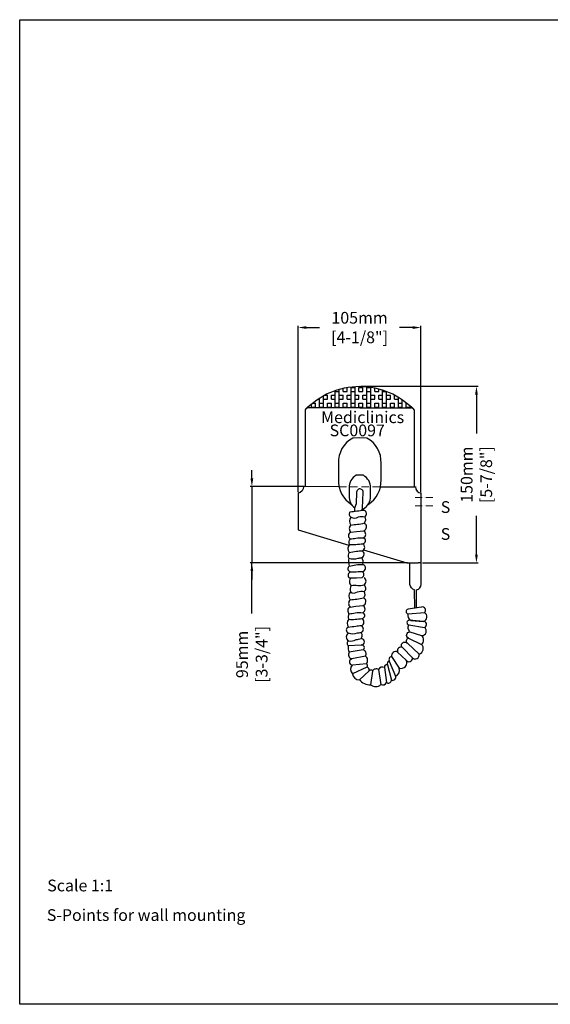
# Model space of a CAD drawing. Units: millimetres. Extents: x 189 to 1389, y 111 to 951.
# Drawn here: x 189 to 641, y 111 to 951 of the extents above; entities that cross this region are included whole.
import ezdxf

# ---------------------------------------------------------------- set-up
doc = ezdxf.new("R2010")
doc.units = ezdxf.units.MM
doc.header["$LTSCALE"] = 0.5
doc.linetypes.add('ACAD_ISO10W100', pattern=[18, 12, -3, 0, -3])
doc.linetypes.add('LÍNEAS_OCULTASX2', pattern=[19.05, 12.7, -6.35])
for name, color, linetype, lineweight in [('Axis', 1, 'ACAD_ISO10W100', 15), ('Elevation Dimension', 3, 'Continuous', 15), ('Hidden', 5, 'LÍNEAS_OCULTASX2', 15), ('Mediclinics', 7, 'Continuous', 30), ('Model-Code', 7, 'Continuous', 30), ('Piece', 7, 'Continuous', 30), ('Profile Dimension', 3, 'Continuous', 15), ('Text', 6, 'Continuous', 30)]:
    doc.layers.add(name, color=color, linetype=linetype, lineweight=lineweight)
doc.styles.add('mediclinics', font='txt')
doc.dimstyles.new('ISO-25', dxfattribs={"dimscale": 0, "dimtxt": 2.5, "dimasz": 2.5, "dimexe": 1.5, "dimexo": 1, "dimgap": 0.5, "dimtad": 1, "dimdec": 1, "dimtxsty": 'mediclinics', "dimcen": 2.5, "dimclrt": 6, "dimadec": 1, "dimazin": 2, "dimtp": 0.1, "dimtm": 0.1, "dimtfac": 0.6, "dimtdec": 1, "dimtmove": 1, "dimatfit": 1, "dimfxl": 0, "dimtolj": 2, "dimarcsym": 0})

# ---------------------------------------------------------------- blocks, each defined once
blk = doc.blocks.new('*D2')
at = {"layer": 'Defpoints', "color": 0}
for p in [(530.63, 688.14), (425.84, 546.71), (530.63, 546.75)]:
    blk.add_point(p, dxfattribs=at)
at = {"layer": 'Profile Dimension', "color": 0, "lineweight": -2}
for p, q in [((425.84, 547.71), (425.84, 689.64)), ((530.63, 547.75), (530.63, 689.64)), ((432.84, 688.14), (444.17, 688.14)), ((523.63, 688.14), (512.31, 688.14))]:
    blk.add_line(p, q, dxfattribs=at)
at = {"layer": 'Profile Dimension', "color": 0}
for points in [[(432.84, 689.31), (432.84, 686.98), (425.84, 688.14)], [(523.63, 689.31), (523.63, 686.98), (530.63, 688.14)]]:
    blk.add_solid(points, dxfattribs=at)
at = {"layer": 'Profile Dimension', "color": 6, "insert": (478.24, 688.14), "char_height": 10, "attachment_point": 5, "style": 'mediclinics'}
blk.add_mtext('\\A2;105mm\\P[4-1/8"]', dxfattribs=at)
blk = doc.blocks.new('*D3')
at = {"layer": 'Defpoints', "color": 0}
for p in [(478.36, 637.99), (577.9, 637.99), (530.89, 487.33)]:
    blk.add_point(p, dxfattribs=at)
at = {"layer": 'Profile Dimension', "color": 0, "lineweight": -2}
for p, q in [((479.36, 637.99), (579.4, 637.99)), ((577.9, 630.99), (577.9, 597.68)), ((577.9, 494.33), (577.9, 527.64)), ((531.89, 487.33), (579.4, 487.33))]:
    blk.add_line(p, q, dxfattribs=at)
at = {"layer": 'Profile Dimension', "color": 0}
for points in [[(576.73, 630.99), (579.06, 630.99), (577.9, 637.99)], [(576.73, 494.33), (579.06, 494.33), (577.9, 487.33)]]:
    blk.add_solid(points, dxfattribs=at)
at = {"layer": 'Profile Dimension', "color": 6, "insert": (577.9, 562.66), "char_height": 10, "attachment_point": 5, "rotation": 90, "style": 'mediclinics'}
blk.add_mtext('\\A2;150mm\\P[5-7/8"]', dxfattribs=at)
blk = doc.blocks.new('*D5')
at = {"layer": 'Defpoints', "color": 0}
for p in [(431.97, 552.4), (386.44, 487.33), (520.18, 487.33)]:
    blk.add_point(p, dxfattribs=at)
at = {"layer": 'Elevation Dimension', "color": 0, "lineweight": -2}
for p, q in [((386.44, 559.4), (386.44, 566.4)), ((430.97, 552.4), (384.94, 552.4)), ((386.44, 552.4), (386.44, 487.33)), ((386.44, 552.4), (386.44, 487.33)), ((519.18, 487.33), (384.94, 487.33)), ((386.44, 444.29), (386.44, 487.33)), ((386.44, 480.33), (386.44, 473.33))]:
    blk.add_line(p, q, dxfattribs=at)
at = {"layer": 'Elevation Dimension', "color": 0}
for points in [[(385.27, 559.4), (387.6, 559.4), (386.44, 552.4)], [(385.27, 480.33), (387.6, 480.33), (386.44, 487.33)]]:
    blk.add_solid(points, dxfattribs=at)
at = {"layer": 'Elevation Dimension', "color": 6, "insert": (386.44, 409.26), "char_height": 10, "attachment_point": 5, "rotation": 90, "style": 'mediclinics'}
blk.add_mtext('\\A2;95mm\\P[3-3/4"]', dxfattribs=at)

msp = doc.modelspace()

# ---------------------------------------------------------------- hatches: boundary and pattern name
at = {"layer": 'Piece'}
h = msp.add_hatch(dxfattribs=at)
h.set_pattern_fill('BOX', color=256, scale=0.529209, style=0)
h.set_pattern_definition([(90, (28349.529, 1608.214), (-13.441907, 8e-16), []), (90, (28352.889, 1608.214), (-13.441907, 8e-16), []), (0, (28349.529, 1608.214), (0, 13.441907), [-3.3604767, 3.3604767]), (0, (28349.529, 1611.574), (0, 13.441907), [-3.3604767, 3.3604767]), (0, (28349.529, 1614.935), (0, 13.441907), [3.3604767, -3.3604767]), (0, (28349.529, 1618.295), (0, 13.441907), [3.3604767, -3.3604767]), (90, (28356.25, 1608.214), (-13.441907, 8e-16), [3.3604767, -3.3604767]), (90, (28359.61, 1608.214), (-13.441907, 8e-16), [3.3604767, -3.3604767])])
h.paths.add_polyline_path([(433.2, 619.31, -0.11427), (434.35, 619.57), (478.44, 619.57), (522.35, 619.57, -0.11971), (523.55, 619.28, 0.41395)])

# ---------------------------------------------------------------- linework, layer by layer
for p, q in [((188.51, 110.77), (188.51, 950.77)), ((188.51, 950.77), (1388.51, 950.77)), ((1388.51, 110.77), (188.51, 110.77))]:
    msp.add_line(p, q)
at = {"layer": 'Axis'}
for p, q in [((540.84, 543.07), (524.84, 543.07)), ((540.84, 536.02), (524.84, 536.02))]:
    msp.add_line(p, q, dxfattribs=at)
at = {"layer": 'Hidden'}
msp.add_line((460.75, 552.37), (496.13, 552.33), dxfattribs=at)
at = {"layer": 'Piece'}
for p, q in [((431.97, 618.04), (431.97, 552.4)), ((478.44, 619.57), (434.35, 619.57)), ((478.44, 619.57), (522.35, 619.57)), ((524.76, 618.04), (524.77, 552.38)), ((460.75, 552.37), (430.53, 552.4)), ((475.78, 547.8), (475.29, 537.8)), ((480.82, 534.18), (481.31, 547.64)), ((496.13, 552.33), (525.95, 552.38)), ((530.89, 487.33), (530.89, 546.71)), ((425.84, 515.65), (469.11, 502.41)), ((481.74, 498.55), (518.42, 487.33)), ((518.42, 487.33), (528.13, 487.33)), ((530.89, 487.33), (528.13, 487.33)), ((479.49, 417.25), (468.66, 416.63)), ((481.26, 413.17), (469.39, 411.27)), ((483.29, 407.88), (471.59, 405.42)), ((484.11, 401.36), (472.32, 400.05)), ((489.15, 394.98), (489.15, 394.98)), ((472.32, 392.61), (472.32, 392.61))]:
    msp.add_line(p, q, dxfattribs=at)
for points in [[(431.97, 618.04, -0.430067), (524.76, 618.04, -0.117458)], [(485.62, 537.31, 0.271513), (496.59, 558.12), (496.59, 565.25), (496.59, 572.37, 0.286551), (484.5, 593.84), (478.44, 594.19), (472.38, 593.84, 0.286551), (460.29, 572.37), (460.29, 565.25), (460.29, 558.12, 0.271513), (471.26, 537.31)], [(480.68, 533.44), (481.47, 533.49, 0.286551), (487.52, 544.22), (487.52, 547.78), (487.52, 551.35, 0.286551), (481.47, 562.08), (478.44, 562.26), (475.41, 562.08, 0.286551), (469.36, 551.35), (469.36, 547.78), (469.36, 544.22, 0.25204), (474.15, 534.29)], [(430.53, 552.4, -0.363569), (425.84, 546.71), (425.84, 518.34)], [(475.29, 537.8), (474.03, 533.92, 0.153226), (474, 531.64, 0.153226)], [(470.21, 530.89, -0.025697), (475.91, 531.63, -0.003131), (482.29, 532.43, 20.457463)], [(470.77, 519.6, -0.025697), (476.47, 520.33, 0.050761), (482.35, 521.4, 20.457463)], [(471.03, 526.39, 0.320308), (477.22, 526.55, -0.113551), (482.75, 526.72, 12.13633)], [(470.22, 507.81, 0.03096), (475.09, 508.5, -0.087134), (481.55, 508.68, 22.550711)], [(469.29, 496.36, 0.007823), (475.61, 497.29, -0.044571), (480.35, 497.63, 15.19245)], [(469.69, 503.15, 0.063357), (475.09, 503.05, 0.005604), (481.02, 503.75, 1.88966)], [(469.16, 491.44, 0.175479), (476.99, 491.44, 0.066776), (480.08, 491.91, 6.297997)], [(469.42, 484.65, -0.020934), (475.06, 485.71, -0.044673), (481.14, 486.05, 0.795163)], [(470.49, 479.86, 0.024245), (477.13, 479.95, -0.035604), (480.48, 479.92, -23.693988)], [(470.44, 462.58, 0.320308), (476.63, 462.74, -0.113551), (482.16, 462.91, 12.13633)], [(471.11, 468.03, -0.098904), (476.75, 468.13, 0.138882), (481.9, 468.63, 3.032947)], [(525.29, 448.59), (525.18, 464.44, -0.312365), (521.18, 469.05)], [(526.88, 448.84), (526.88, 464.44, 0.312365), (530.89, 469.05)], [(470.18, 455.79, -0.025697), (475.88, 456.52, 0.050761), (481.76, 457.59, 20.457463)], [(530.94, 449.6), (519.56, 447.81, 0.910667), (519.81, 443.78, 0.040043)], [(532.66, 437.49, 0.703738), (533.52, 444.92, 0.873599), (530.94, 449.6)], [(469.1, 439.34, 0.063357), (474.5, 439.24, 0.005604), (480.43, 439.94, 1.88966)], [(469.63, 444, 0.03096), (474.5, 444.69, -0.087134), (480.96, 444.87, 22.550711)], [(532.34, 437.47), (520.86, 438.41, 0.910667), (520.15, 434.43, 0.040043)], [(522.1, 438.31, -0.318551), (519.81, 443.78, 5.377637)], [(529.06, 409.61, 0.568443), (531.17, 417.8, 0.443679), (531.17, 425.29, 0.703738), (533.75, 432.32, 0.873599), (532.34, 437.47, -0.705623)], [(468.7, 432.55, 0.007823), (475.02, 433.48, -0.044571), (479.76, 433.82, 15.19245)], [(514.85, 415.13, -1.087451), (518.98, 418.74, -0.561893), (519.92, 423.19, -0.762519), (521.09, 428.57, -0.129479)], [(521.09, 428.57, -0.318551), (520.15, 434.43, 5.377637)], [(468.57, 427.63, 0.175479), (476.4, 427.63, 0.066776), (479.49, 428.1, 6.297997)], [(468.83, 420.84, 0.183962), (475.31, 421.86, 0.047493), (479.49, 422.91, 7.331593)], [(523.28, 406.32, 0.760681), (529.06, 409.61, 1)]]:
    msp.add_lwpolyline(points, format="xyb", dxfattribs=at)
for points in [[(425.84, 546.71), (425.84, 515.65)], [(470.76, 513.53), (475.78, 514.26), (481.95, 514.74)], [(521.18, 469.05), (521.18, 487.33)], [(530.89, 469.05), (530.89, 487.33)], [(469.29, 474.53), (475.58, 474.62), (480.48, 475)], [(470.17, 449.72), (475.19, 450.45), (481.36, 450.93)], [(519.81, 443.78), (533.52, 444.92)], [(522.1, 438.31), (532.66, 437.49)], [(520.15, 434.43), (533.75, 432.32)], [(521.09, 428.57), (531.17, 425.29)], [(519.92, 423.19), (531.17, 417.8)], [(514.85, 415.13), (523.28, 406.32)], [(518.98, 418.74), (529.06, 409.61)], [(503.62, 403.52), (508.92, 390.84)], [(505.5, 407.5), (512.09, 397.67)], [(510.71, 411.32), (517.92, 404.45)], [(484.38, 398.37), (472.32, 392.61)], [(486.43, 395.37), (478.08, 387.71)], [(489.15, 394.98), (487.69, 383.28)], [(494.52, 396.45), (496.47, 383.53)], [(499.4, 398.15), (501.11, 385.23)], [(502.08, 400.35), (505.5, 387.18)]]:
    msp.add_lwpolyline(points, dxfattribs=at)
for centre, radius, start, end in [((434.35, 616.95), 2.62, 90, 155.42432), ((522.35, 616.95), 2.62, 24.57568, 90), ((478.55, 547.74), 2.77, 357.90143, 178.69589), ((531.61, 552.36), 5.66, 179.21321, 262.71712), ((472.25, 528.91), 2.84, 135.90257, 244.04292), ((475.78, 534.8), 5.08, 332.16688, 352.96246), ((480.67, 529.49), 3.46, 306.87764, 58.45312), ((474.75, 522.84), 5.14, 136.34957, 219.15493), ((480.47, 518.17), 3.74, 293.46202, 59.66482), ((479.18, 524.31), 4.31, 317.40561, 34.00844), ((471.95, 510.53), 3.23, 111.73587, 237.62558), ((473.7, 516.56), 4.23, 134.00111, 225.76567), ((480.01, 511.83), 3.5, 295.99401, 56.36088), ((472.72, 505.16), 3.64, 133.37234, 213.5768), ((480.77, 506.27), 2.53, 275.50245, 72.14624), ((473.57, 499.51), 5.31, 136.85299, 216.40808), ((473.26, 493.79), 4.73, 147.03364, 209.86727), ((479.06, 494.82), 3.09, 289.38586, 65.28338), ((479.23, 500.85), 3.41, 289.23488, 58.3472), ((481.22, 488.51), 12.41, 166.36568, 198.12982), ((474.13, 487.81), 7.23, 345.91159, 34.56142), ((470.93, 482.47), 2.65, 124.57781, 260.50155), ((472.05, 476.71), 3.52, 116.41713, 218.20013), ((480.18, 483.05), 3.14, 275.31915, 72.26293), ((478.98, 477.46), 2.88, 301.24957, 58.75043), ((473.88, 471.35), 4.32, 132.20948, 230.13089), ((480.06, 471.91), 3.76, 299.30353, 55.92032), ((474.16, 459.03), 5.14, 136.34957, 219.15493), ((476.25, 464.64), 6.16, 146.52927, 199.55278), ((478.59, 460.5), 4.31, 317.40561, 34.00844), ((480.08, 465.68), 3.46, 306.87764, 58.45312), ((473.11, 452.75), 4.23, 134.00111, 225.76567), ((479.88, 454.36), 3.74, 293.46202, 59.66482), ((471.36, 446.72), 3.23, 111.73587, 237.62558), ((479.42, 448.02), 3.5, 295.99401, 56.36088), ((472.98, 435.7), 5.31, 136.85299, 216.40808), ((472.13, 441.35), 3.64, 133.37234, 213.5768), ((478.64, 437.04), 3.41, 289.23488, 58.3472), ((480.18, 442.46), 2.53, 275.50245, 72.14624), ((469.58, 430.06), 2.64, 109.46775, 247.43316), ((478.47, 431.01), 3.09, 289.38586, 65.28338), ((471.08, 424.33), 4.15, 127.31172, 237.18378), ((470.02, 418.68), 2.46, 118.90785, 236.32224), ((477.04, 425.5), 3.57, 313.40986, 46.59014), ((479.49, 420.08), 2.83, 270, 90), ((475.2, 414.79), 6.8, 164.31113, 211.23287), ((480.15, 415.11), 2.23, 299.70558, 107.10389), ((480.26, 409.75), 3.56, 328.31838, 73.7896), ((509.13, 408.01), 3.67, 64.46222, 188.0671), ((513.4, 412.55), 2.96, 60.64976, 204.59563), ((472.79, 409.2), 3.97, 148.74229, 252.40239), ((472.38, 402.79), 2.74, 106.92319, 268.61946), ((480.67, 404.24), 4.49, 320.08835, 54.17423), ((504.05, 401.35), 2.21, 101.17838, 206.99048), ((506.05, 404.8), 2.75, 101.6246, 207.93426), ((513.77, 402.12), 4.76, 249.26524, 29.40187), ((520.42, 405.91), 2.89, 210.33964, 7.96421), ((476.04, 396.59), 5.45, 138.99087, 226.88368), ((483.2, 399.77), 1.83, 310.16685, 60.09941), ((484.29, 396.11), 2.27, 340.92152, 87.75925), ((488.13, 392.58), 3.26, 64.70198, 121.30323), ((492.56, 393.05), 3.92, 59.99922, 150.48662), ((497.81, 394.86), 3.66, 64.29957, 154.24958), ((501.37, 398.48), 2, 68.99163, 189.53893), ((507.04, 395.86), 5.36, 290.5067, 19.64626), ((477.74, 393.17), 5.45, 185.95054, 273.84335), ((487.23, 394.84), 11.57, 217.8759, 272.23903), ((502.68, 387.62), 2.86, 236.65306, 351.23515), ((506.28, 389.88), 2.81, 253.84143, 20.05985), ((491.93, 388.71), 6.89, 231.9567, 311.2229), ((497.9, 386.79), 3.57, 246.37099, 334.04679)]:
    msp.add_arc(centre, radius, start, end, dxfattribs=at)

# ---------------------------------------------------------------- texts
at = {"layer": 'Mediclinics', "insert": (445.44, 611.62), "char_height": 10, "width": 83.0966, "attachment_point": 4, "style": 'mediclinics'}
msp.add_mtext('{\\fArial|b1|i0|c0|p34;Mediclinics}', dxfattribs=at)
at = {"layer": 'Model-Code', "insert": (452.73, 600.39), "char_height": 10, "width": 122.018, "attachment_point": 4, "style": 'mediclinics'}
msp.add_mtext('{\\fArial|b1|i0|c0|p34;SC0097}', dxfattribs=at)
at = {"layer": 'Text', "style": 'mediclinics'}
for s, p in [('S', (547.45, 529.97)), ('S', (547.45, 507.01)), ('Scale 1:1', (211.97, 207.13)), ('S-Points for wall mounting', (211.61, 181.9))]:
    msp.add_text(s, height=10, dxfattribs=at).set_placement(p)

# ---------------------------------------------------------------- dimensions: what is measured, and where the dimension line sits
at = {"layer": 'Elevation Dimension'}
dim = msp.add_linear_dim(base=(386.44, 487.33), p1=(431.97, 552.4), p2=(520.18, 487.33), angle=90, text='95mm\\P[3-3/4"]', dimstyle='ISO-25', override={"dimscale": 1, "dimtxt": 10, "dimasz": 7, "dimtad": 0}, dxfattribs=at)
dim.commit()
dim.dimension.update_dxf_attribs({"geometry": '*D5', "text_midpoint": (386.67, 409.26), "dimtype": 160})
at = {"layer": 'Profile Dimension'}
dim = msp.add_linear_dim(base=(530.63, 688.14), p1=(425.84, 546.71), p2=(530.63, 546.75), text='105mm\\P[4-1/8"]', dimstyle='ISO-25', override={"dimscale": 1, "dimtxt": 10, "dimasz": 7, "dimtad": 0}, dxfattribs=at)
dim.commit()
dim.dimension.update_dxf_attribs({"geometry": '*D2', "text_midpoint": (478.24, 688.14)})
dim = msp.add_linear_dim(base=(577.9, 637.99), p1=(530.89, 487.33), p2=(478.36, 637.99), angle=90, text='150mm\\P[5-7/8"]', dimstyle='ISO-25', override={"dimscale": 1, "dimtxt": 10, "dimasz": 7, "dimtad": 0}, dxfattribs=at)
dim.commit()
dim.dimension.update_dxf_attribs({"geometry": '*D3', "text_midpoint": (577.9, 562.66)})

doc.saveas('drawing.dxf')
